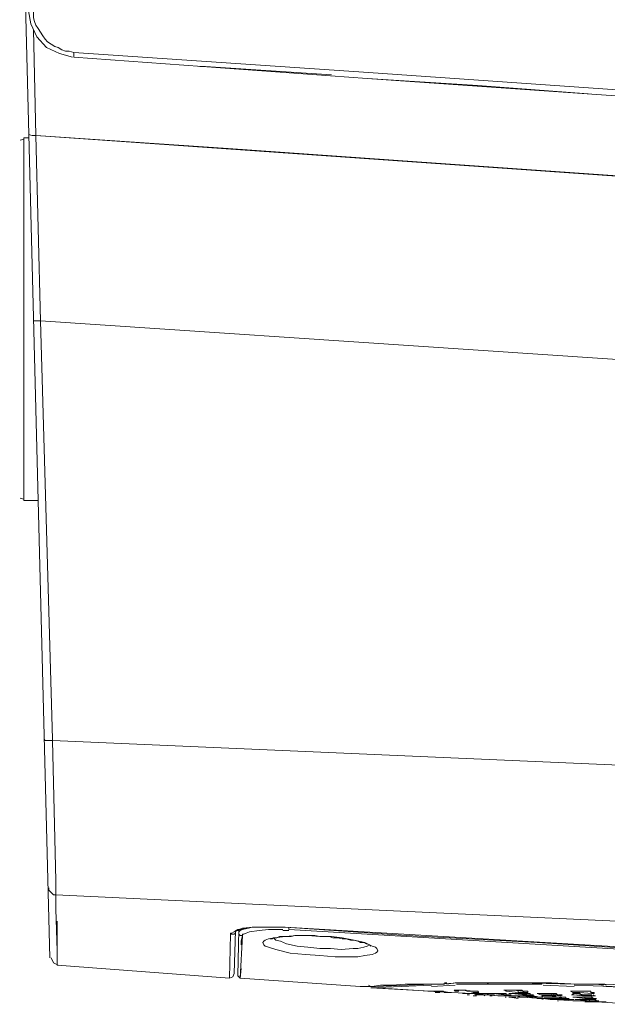
# Model space of a CAD drawing. Units: millimetres. Extents: x 5.4 to 22.8, y 1.6 to 17.9.
# Drawn here: x 15.2 to 16.4, y 14.5 to 16.5 of the extents above; entities that cross this region are included whole.
import ezdxf

# ---------------------------------------------------------------- set-up
doc = ezdxf.new("R2010")
doc.units = ezdxf.units.MM
doc.layers.add('Dahua', color=7, linetype='Continuous')

# ---------------------------------------------------------------- blocks, each defined once
blk = doc.blocks.new('TPC-BF5641-T_2')
at = {"lineweight": 0}
for points in [[(15.16, 17.54), (15.15, 17.53), (15.17, 16.565), (15.175, 16.5375), (15.1875, 16.51), (15.2075, 16.4875), (15.235, 16.475), (15.2625, 16.4675)], [(15.215, 14.5725), (15.1525, 17.02), (15.1575, 17.17)], [(15.17, 16.565), (15.18, 16.5675), (15.18, 16.5575), (15.18, 16.55), (15.1825, 16.5425), (15.185, 16.535), (15.19, 16.5275), (15.195, 16.52), (15.2, 16.5125), (15.205, 16.505), (15.21, 16.5), (15.2175, 16.495), (15.225, 16.49), (15.2325, 16.4875), (15.24, 16.4825), (15.2475, 16.48), (15.255, 16.48), (15.265, 16.4775), (15.885, 16.435), (17.1425, 16.3475), (17.17, 16.345), (19.8475, 16.1575)], [(15.17, 16.305), (15.1775, 16.3025), (15.185, 16.3025), (15.18, 16.525)], [(15.265, 16.4775), (15.265, 16.4675), (15.8825, 16.4225), (17.14, 16.335), (17.1425, 16.335), (17.165, 16.335), (17.1675, 16.335), (19.845, 16.1475)], [(15.53, 16.4475), (15.5425, 16.4475), (15.8075, 16.43)], [(15.8825, 16.4225), (16.115, 16.4075), (16.3475, 16.39)], [(15.18, 15.9125), (15.1875, 15.9125), (15.195, 15.9125), (15.185, 16.3025)], [(22.1075, 14.8325), (22.1025, 14.83), (22.1, 14.83), (20.8075, 14.8025), (20.7225, 14.805), (20.64, 14.8075), (20.605, 14.81), (20.7225, 14.805), (20.7225, 15.915), (15.185, 16.3025), (15.59, 16.275), (15.9875, 16.2475), (16.77, 16.1925), (17.525, 16.14)], [(15.16, 16.295), (15.1525, 16.2925)], [(15.17, 16.2975), (15.16, 16.2975), (15.16, 15.535), (15.19, 15.535)], [(20.605, 14.81), (17.9125, 14.9125), (15.22, 15.03), (15.22, 15.0325), (15.195, 15.9125), (17.9575, 15.7275), (20.7225, 15.55)], [(15.195, 15.9125), (15.195, 15.9125)], [(15.1525, 15.54), (15.16, 15.5375)], [(15.2025, 15.0325), (15.205, 15.03), (15.2075, 15.03), (15.21, 15.03), (15.22, 15.03), (15.2275, 14.735), (15.2275, 14.73), (15.2275, 14.705), (15.2225, 14.705), (15.2175, 14.71), (15.2125, 14.715), (15.2125, 14.72)], [(15.5925, 14.53), (15.23, 14.5575), (15.23, 14.5875), (15.2275, 14.675), (15.2275, 14.705), (15.9225, 14.6725), (16.62, 14.64), (17.315, 14.6125), (18.0125, 14.585), (18.7075, 14.56), (19.405, 14.535), (20.7975, 14.4875), (20.8075, 14.4875), (20.8325, 14.4875), (22.1, 14.5125)], [(15.23, 14.65), (15.23, 14.64), (15.23, 14.6225), (15.23, 14.6075), (15.23, 14.6025), (15.23, 14.5975)], [(15.605, 14.63), (15.6025, 14.54), (15.6, 14.5325), (15.5925, 14.53), (15.595, 14.6225), (15.5975, 14.6225), (15.6025, 14.6225), (15.605, 14.625), (15.605, 14.6275), (15.6075, 14.63), (15.61, 14.63), (15.6125, 14.6325), (15.6175, 14.6325), (15.625, 14.635), (15.6325, 14.635), (15.64, 14.6375), (15.65, 14.6375), (15.66, 14.6375), (15.67, 14.6375), (15.6825, 14.6375), (15.695, 14.6375), (15.7075, 14.6375), (15.71, 14.6375), (15.965, 14.62), (16.24, 14.605), (16.5125, 14.5875)], [(15.595, 14.6225), (15.595, 14.625), (15.5975, 14.625), (15.6025, 14.6275), (15.61, 14.6325)], [(15.605, 14.6275), (15.605, 14.6275)], [(15.6125, 14.6325), (15.61, 14.535)], [(15.6125, 14.6325), (15.61, 14.6325)], [(15.6125, 14.6325), (15.62, 14.635), (15.6425, 14.6375), (15.665, 14.6375), (15.6875, 14.6375), (15.71, 14.6375)], [(15.705, 14.6325), (15.695, 14.6325), (15.675, 14.6325), (15.655, 14.63), (15.635, 14.6275), (15.6275, 14.625), (15.6225, 14.6225), (15.62, 14.6225), (15.62, 14.62), (15.6175, 14.62), (15.615, 14.62), (15.6125, 14.6225), (15.6125, 14.625), (15.6125, 14.6275), (15.615, 14.63), (15.62, 14.6325), (15.6325, 14.635)], [(15.7175, 14.63), (15.705, 14.63)], [(17.3875, 14.5225), (17.3775, 14.5275), (17.3675, 14.53), (17.3475, 14.535), (17.325, 14.54), (17.3025, 14.5425), (17.28, 14.545), (15.71, 14.6375), (15.71, 14.6375)], [(15.7175, 14.6375), (15.7175, 14.6325), (17.2725, 14.54), (17.2725, 14.545)], [(15.6175, 14.55), (15.615, 14.53), (15.62, 14.62), (15.6175, 14.6075), (15.6175, 14.6)], [(15.62, 14.62), (15.62, 14.62)], [(15.6625, 14.605), (15.665, 14.6075), (15.6675, 14.61), (15.675, 14.6125), (15.6875, 14.615), (15.71, 14.6175), (15.735, 14.62), (15.7575, 14.62), (15.7825, 14.6175), (15.8075, 14.6175), (15.83, 14.615), (15.855, 14.61), (15.8775, 14.605), (15.8925, 14.5975), (15.9, 14.595), (15.9025, 14.5925), (15.905, 14.5875), (15.9025, 14.585), (15.9, 14.5825), (15.8925, 14.58), (15.8775, 14.5775), (15.8625, 14.575), (15.845, 14.575), (15.815, 14.575), (15.7825, 14.5775), (15.7525, 14.58), (15.72, 14.5825), (15.69, 14.59), (15.675, 14.595), (15.6675, 14.5975), (15.665, 14.6), (15.6625, 14.605)], [(15.6775, 14.6125), (15.68, 14.6125), (15.6825, 14.6125), (15.685, 14.615), (15.69, 14.615), (15.6925, 14.615), (15.6975, 14.6175), (15.7025, 14.6175), (15.71, 14.6175), (15.715, 14.6175), (15.7225, 14.6175), (15.73, 14.62), (15.7375, 14.62), (15.7475, 14.62), (15.755, 14.62), (15.765, 14.62), (15.7725, 14.62), (15.7825, 14.6175), (15.7925, 14.6175), (15.8025, 14.6175), (15.81, 14.615), (15.82, 14.615), (15.83, 14.6125), (15.8375, 14.6125), (15.8475, 14.61), (15.855, 14.61), (15.8625, 14.6075), (15.8675, 14.605), (15.875, 14.605), (15.88, 14.6025), (15.8825, 14.6025), (15.8875, 14.6), (15.89, 14.5975)], [(15.8875, 14.6), (15.8825, 14.5975), (15.875, 14.595), (15.8625, 14.5925), (15.8525, 14.5925), (15.8275, 14.59), (15.805, 14.5925), (15.7825, 14.5925), (15.7575, 14.595), (15.735, 14.5975), (15.7125, 14.6025), (15.7, 14.6075), (15.69, 14.61), (15.685, 14.615)], [(15.2175, 14.5725), (15.2225, 14.5625), (15.2325, 14.5575)], [(15.61, 14.535), (15.615, 14.53)], [(15.615, 14.53), (15.8675, 14.5125)], [(15.88, 14.5125), (15.8925, 14.5125), (15.91, 14.515), (15.935, 14.515), (15.9625, 14.5175), (15.995, 14.5175), (16.0325, 14.5175), (16.075, 14.52), (16.1175, 14.52), (16.1675, 14.52), (16.2175, 14.52), (16.27, 14.52), (16.325, 14.5175), (16.3825, 14.5175), (16.44, 14.515)], [(16.045, 14.52), (16.05, 14.52)], [(16.14, 14.52), (16.1325, 14.52), (16.1, 14.52), (16.0925, 14.52), (16.0725, 14.52), (16.0675, 14.52), (16.05, 14.5175)], [(16.25, 14.52), (16.25, 14.5175), (16.1375, 14.5175), (16.0725, 14.5175), (16.07, 14.5175)], [(16.135, 14.52), (16.1375, 14.5175)], [(16.38, 14.515), (16.365, 14.5175), (16.3325, 14.5175), (16.3225, 14.5175), (16.3175, 14.5175), (16.2, 14.52), (16.1775, 14.52)], [(15.8725, 14.5125), (15.8675, 14.5125), (15.8675, 14.5125)], [(15.87, 14.5125), (15.88, 14.5125), (15.885, 14.5125), (15.8925, 14.5125), (15.9, 14.5125), (16.0175, 14.5175), (16.025, 14.5175), (16.045, 14.5175)], [(15.885, 14.515), (15.89, 14.5125)], [(15.89, 14.51), (16.0175, 14.515)], [(16.01, 14.5025), (15.98, 14.505), (15.935, 14.5075), (15.89, 14.51), (16.015, 14.5025), (16.015, 14.5025)], [(16.01, 14.5025), (16.06, 14.5), (16.0575, 14.5), (16.055, 14.5), (16.0525, 14.5), (16.05, 14.5), (16.0475, 14.5), (16.045, 14.5), (16.0425, 14.5025), (16.0375, 14.5025), (16.035, 14.5025), (16.0325, 14.5025), (16.0275, 14.5025), (16.025, 14.5025), (16.0225, 14.5025), (16.0175, 14.5025), (16.015, 14.5025), (16.0125, 14.5025), (16.01, 14.5025), (16.01, 14.5025)], [(16.015, 14.5025), (16.0125, 14.5025), (16.01, 14.5025), (16.0125, 14.5025), (16.015, 14.5025), (16.055, 14.5), (16.0575, 14.5), (16.06, 14.5), (16.055, 14.5), (16.04, 14.5025), (16.0375, 14.5025), (16.035, 14.5025)], [(16.0125, 14.5025), (16.0125, 14.5025)], [(16.0125, 14.5025), (16.0125, 14.5025)], [(16.015, 14.5025), (16.015, 14.5025)], [(16.0225, 14.5025), (16.015, 14.5025)], [(16.0675, 14.515), (16.0175, 14.5125)], [(16.0175, 14.515), (16.0175, 14.515)], [(16.0225, 14.5025), (16.025, 14.5025)], [(16.035, 14.5), (16.025, 14.5), (16.0275, 14.5)], [(16.055, 14.5), (16.0525, 14.5)], [(16.0575, 14.5), (16.0575, 14.5)], [(16.06, 14.5), (16.1025, 14.4975)], [(16.075, 14.5025), (16.07, 14.5025), (16.0675, 14.5025), (16.065, 14.505), (16.0675, 14.505), (16.07, 14.505), (16.0775, 14.505), (16.11, 14.5025), (16.115, 14.5025), (16.1175, 14.5), (16.115, 14.5), (16.1125, 14.5), (16.105, 14.5)], [(16.07, 14.505), (16.07, 14.505)], [(16.105, 14.5025), (16.0825, 14.505), (16.0775, 14.505), (16.08, 14.505), (16.0825, 14.505), (16.085, 14.505), (16.0875, 14.505), (16.09, 14.505), (16.0925, 14.5025), (16.095, 14.5025), (16.0975, 14.5025), (16.1, 14.5025), (16.1025, 14.5025), (16.105, 14.5025), (16.1075, 14.5025), (16.11, 14.5025), (16.1125, 14.5025), (16.115, 14.5025)], [(16.0775, 14.505), (16.0775, 14.505)], [(16.1025, 14.5), (16.1075, 14.4975)], [(16.1775, 14.5175), (16.14, 14.5175)], [(16.19, 14.505), (16.1925, 14.505), (16.195, 14.505), (16.1975, 14.505), (16.2, 14.505), (16.2025, 14.505), (16.205, 14.505), (16.2075, 14.505), (16.21, 14.5025), (16.2125, 14.5025), (16.215, 14.5025), (16.22, 14.5025), (16.22, 14.5), (16.2175, 14.5), (16.215, 14.5), (16.2, 14.5), (16.175, 14.5025), (16.1725, 14.505), (16.17, 14.505), (16.1725, 14.505), (16.175, 14.505), (16.19, 14.505), (16.21, 14.5025)], [(16.19, 14.505), (16.19, 14.505)], [(16.2, 14.5), (16.2, 14.505)], [(16.2125, 14.5), (16.21, 14.5025)], [(16.2125, 14.5025), (16.2125, 14.5025)], [(16.3175, 14.5125), (16.2525, 14.515)], [(16.3525, 14.5025), (16.34, 14.5025), (16.315, 14.5025), (16.3125, 14.5025), (16.31, 14.5025), (16.315, 14.5), (16.33, 14.5), (16.355, 14.4975), (16.36, 14.4975), (16.36, 14.5), (16.355, 14.5), (16.3525, 14.5), (16.3525, 14.5025), (16.35, 14.5025), (16.3475, 14.5025), (16.345, 14.5025), (16.3425, 14.5025), (16.34, 14.5025), (16.34, 14.5025)], [(16.4825, 14.51), (16.4775, 14.51), (16.3175, 14.515)], [(16.355, 14.4975), (16.3525, 14.5)], [(16.38, 14.5175), (16.385, 14.515)], [(16.4425, 14.51), (16.385, 14.5125)], [(16.0825, 14.4975), (16.085, 14.4975), (16.0875, 14.4975), (16.0925, 14.4975), (16.095, 14.4975), (16.1, 14.4975), (16.1025, 14.4975), (16.105, 14.4975), (16.1075, 14.4975), (16.11, 14.4975), (16.1125, 14.4975), (16.115, 14.4975), (16.1175, 14.4975), (16.1225, 14.4975), (16.125, 14.4975), (16.1275, 14.4975), (16.13, 14.4975), (16.135, 14.4975), (16.1375, 14.4975), (16.14, 14.4975), (16.1425, 14.4975), (16.145, 14.4975), (16.1475, 14.4975), (16.1525, 14.4975), (16.155, 14.4975), (16.1575, 14.4975), (16.16, 14.4975), (16.1625, 14.4975), (16.1675, 14.4975), (16.17, 14.4975), (16.1725, 14.4975), (16.175, 14.4975), (16.175, 14.495), (16.1775, 14.495)], [(16.0825, 14.4975), (16.0825, 14.4975)], [(16.0825, 14.4975), (16.0825, 14.4975)], [(16.1275, 14.495), (16.13, 14.495), (16.1325, 14.495), (16.135, 14.495), (16.1325, 14.495), (16.13, 14.495), (16.1125, 14.495), (16.105, 14.4975), (16.1025, 14.4975), (16.1, 14.4975), (16.0875, 14.4975), (16.085, 14.4975), (16.0825, 14.4975), (16.085, 14.4975), (16.0875, 14.4975)], [(16.085, 14.4975), (16.085, 14.4975)], [(16.085, 14.4975), (16.085, 14.4975)], [(16.0925, 14.4975), (16.0875, 14.4975), (16.0875, 14.4975)], [(16.0975, 14.495), (16.0925, 14.495)], [(16.0975, 14.4975), (16.1025, 14.4975), (16.105, 14.4975), (16.105, 14.4975)], [(16.1, 14.4975), (16.1075, 14.4975)], [(16.1, 14.4975), (16.1575, 14.4925)], [(16.105, 14.4975), (16.1025, 14.4975), (16.1, 14.4975), (16.1025, 14.4975), (16.1075, 14.4975)], [(16.1025, 14.4975), (16.1025, 14.4975)], [(16.1125, 14.4925), (16.105, 14.4925)], [(16.1075, 14.4975), (16.115, 14.495)], [(16.1475, 14.495), (16.1425, 14.495), (16.14, 14.495), (16.135, 14.495), (16.13, 14.495), (16.1325, 14.495), (16.1075, 14.4975)], [(16.1325, 14.495), (16.1175, 14.495), (16.12, 14.495), (16.1225, 14.495), (16.1275, 14.495), (16.13, 14.495), (16.1325, 14.495), (16.1175, 14.495), (16.11, 14.495)], [(16.12, 14.495), (16.1125, 14.495)], [(16.115, 14.495), (16.12, 14.495)], [(16.12, 14.495), (16.1225, 14.495)], [(16.1225, 14.495), (16.1275, 14.495)], [(16.13, 14.4925), (16.1275, 14.495), (16.13, 14.495)], [(16.13, 14.495), (16.13, 14.495)], [(16.1325, 14.4975), (16.135, 14.4975)], [(16.17, 14.495), (16.18, 14.495), (16.1825, 14.495), (16.185, 14.495), (16.1825, 14.495), (16.1775, 14.495), (16.145, 14.4975), (16.1375, 14.4975), (16.135, 14.4975), (16.1325, 14.4975), (16.135, 14.4975), (16.1375, 14.4975)], [(16.1325, 14.495), (16.1325, 14.495)], [(16.14, 14.4975), (16.1425, 14.4975), (16.1375, 14.4975), (16.135, 14.4975), (16.1375, 14.495), (16.14, 14.495), (16.1425, 14.495), (16.145, 14.495), (16.1475, 14.495), (16.15, 14.495), (16.145, 14.495), (16.1425, 14.495)], [(16.135, 14.495), (16.1375, 14.495)], [(16.14, 14.4975), (16.14, 14.4975)], [(16.145, 14.4925), (16.1425, 14.4925), (16.14, 14.4925)], [(16.1425, 14.4975), (16.1475, 14.4975), (16.15, 14.4975)], [(16.1425, 14.495), (16.1425, 14.495)], [(16.145, 14.495), (16.145, 14.495)], [(16.1475, 14.4975), (16.17, 14.495), (16.17, 14.4975)], [(16.15, 14.495), (16.15, 14.495)], [(16.1575, 14.4925), (16.165, 14.4925)], [(16.165, 14.4925), (16.1675, 14.4925), (16.175, 14.4925), (16.18, 14.4925), (16.185, 14.4925)], [(16.4425, 14.475), (16.365, 14.48), (16.36, 14.48), (16.35, 14.48), (16.345, 14.48), (16.3425, 14.4825), (16.34, 14.4825), (16.3375, 14.4825), (16.3325, 14.4825), (16.325, 14.4825), (16.3225, 14.4825), (16.315, 14.4825), (16.21, 14.49), (16.2075, 14.49), (16.205, 14.49), (16.2, 14.4925), (16.1975, 14.4925), (16.1925, 14.4925), (16.19, 14.4925), (16.185, 14.4925), (16.1825, 14.4925), (16.18, 14.4925), (16.175, 14.4925), (16.1725, 14.4925), (16.17, 14.4925), (16.17, 14.4925)], [(16.1725, 14.4925), (16.17, 14.4925), (16.175, 14.4925), (16.1775, 14.4925), (16.1775, 14.4925)], [(16.1725, 14.4925), (16.1725, 14.4925)], [(16.1725, 14.4925), (16.1725, 14.4925)], [(16.175, 14.49), (16.1725, 14.49)], [(16.175, 14.495), (16.18, 14.495)], [(16.175, 14.4925), (16.175, 14.4925)], [(16.1775, 14.4925), (16.185, 14.4925)], [(16.215, 14.495), (16.225, 14.495), (16.23, 14.495), (16.2325, 14.495), (16.23, 14.495), (16.225, 14.495), (16.1975, 14.4975), (16.1875, 14.4975), (16.1825, 14.4975), (16.18, 14.4975), (16.1825, 14.4975), (16.185, 14.4975), (16.215, 14.495), (16.2125, 14.4975)], [(16.185, 14.49), (16.18, 14.49)], [(16.2, 14.4875), (16.1825, 14.49), (16.185, 14.49), (16.1875, 14.49), (16.195, 14.49)], [(16.185, 14.4925), (16.1975, 14.4925)], [(16.1975, 14.4975), (16.2, 14.4975), (16.2025, 14.4975), (16.205, 14.4975), (16.2075, 14.4975), (16.21, 14.4975), (16.2125, 14.4975), (16.215, 14.4975), (16.2175, 14.4975), (16.22, 14.4975), (16.2225, 14.4975), (16.225, 14.4975), (16.225, 14.495), (16.2275, 14.495), (16.23, 14.495)], [(16.1975, 14.4975), (16.1975, 14.4975)], [(16.1975, 14.4925), (16.2, 14.4925), (16.2025, 14.49)], [(16.1975, 14.49), (16.2, 14.49), (16.205, 14.49), (16.2025, 14.49), (16.2075, 14.49), (16.21, 14.49), (16.215, 14.49), (16.2175, 14.49), (16.22, 14.49), (16.2175, 14.49), (16.215, 14.49), (16.2125, 14.49), (16.215, 14.49)], [(16.2125, 14.4925), (16.205, 14.4925), (16.2, 14.4925), (16.2025, 14.4925), (16.205, 14.4925)], [(16.2, 14.49), (16.2025, 14.49)], [(16.2025, 14.4925), (16.205, 14.4925), (16.2075, 14.4925), (16.21, 14.4925), (16.2125, 14.4925), (16.215, 14.4925), (16.22, 14.4925), (16.2225, 14.4925), (16.225, 14.4925), (16.2275, 14.4925), (16.23, 14.4925), (16.2325, 14.4925), (16.235, 14.49), (16.2375, 14.49), (16.24, 14.49), (16.2425, 14.49), (16.245, 14.49), (16.2475, 14.49), (16.245, 14.49), (16.2425, 14.49)], [(16.2025, 14.49), (16.21, 14.49)], [(16.205, 14.4925), (16.2075, 14.4925)], [(16.205, 14.4925), (16.2075, 14.4925)], [(16.21, 14.4925), (16.205, 14.4925)], [(16.2075, 14.4925), (16.2075, 14.4925)], [(16.2075, 14.4925), (16.21, 14.4925)], [(16.21, 14.495), (16.2175, 14.495)], [(16.21, 14.49), (16.2125, 14.49)], [(16.2125, 14.49), (16.21, 14.49)], [(16.2125, 14.4925), (16.2125, 14.4925)], [(16.2325, 14.49), (16.2275, 14.49), (16.2125, 14.4925), (16.2125, 14.4925)], [(16.2125, 14.49), (16.215, 14.49)], [(16.215, 14.4925), (16.24, 14.49), (16.2425, 14.49)], [(16.215, 14.49), (16.2175, 14.49)], [(16.2175, 14.49), (16.2175, 14.49)], [(16.2175, 14.49), (16.22, 14.49)], [(16.2325, 14.4925), (16.245, 14.49)], [(16.2375, 14.49), (16.2475, 14.49), (16.25, 14.49), (16.2475, 14.49), (16.2525, 14.49), (16.2525, 14.49)], [(16.2825, 14.495), (16.265, 14.4975), (16.2475, 14.4975), (16.2425, 14.4975), (16.24, 14.4975), (16.2475, 14.495), (16.27, 14.495), (16.2875, 14.4925), (16.29, 14.4925), (16.2925, 14.495), (16.29, 14.495), (16.2875, 14.495), (16.285, 14.495)], [(16.24, 14.4875), (16.2425, 14.4875), (16.245, 14.4875), (16.25, 14.4875), (16.255, 14.4875), (16.2575, 14.4875), (16.265, 14.4875), (16.2675, 14.4875), (16.27, 14.4875), (16.2725, 14.4875), (16.275, 14.4875), (16.2775, 14.4875), (16.28, 14.4875), (16.2825, 14.4875), (16.285, 14.4875), (16.29, 14.4875), (16.2925, 14.4875), (16.295, 14.485), (16.3, 14.485), (16.3025, 14.485), (16.305, 14.485), (16.3075, 14.485), (16.31, 14.485), (16.3125, 14.485), (16.315, 14.485), (16.3175, 14.485), (16.315, 14.485), (16.3, 14.485), (16.295, 14.485)], [(16.24, 14.4875), (16.24, 14.4875)], [(16.24, 14.4875), (16.24, 14.4875)], [(16.24, 14.4875), (16.24, 14.4875)], [(16.2425, 14.4875), (16.2425, 14.4875), (16.24, 14.4875), (16.2425, 14.4875), (16.245, 14.4875), (16.2425, 14.4875), (16.2425, 14.4875)], [(16.2425, 14.4975), (16.245, 14.4975), (16.2475, 14.4975), (16.25, 14.4975), (16.2525, 14.4975), (16.255, 14.4975), (16.2575, 14.4975), (16.26, 14.4975), (16.2625, 14.4975), (16.265, 14.4975), (16.2675, 14.4975), (16.27, 14.4975), (16.2725, 14.4975), (16.275, 14.4975), (16.2775, 14.4975), (16.28, 14.4975), (16.2825, 14.495), (16.285, 14.4925)], [(16.2425, 14.49), (16.2425, 14.49)], [(16.245, 14.49), (16.2475, 14.49)], [(16.245, 14.4875), (16.245, 14.4875)], [(16.2475, 14.49), (16.25, 14.49)], [(16.2525, 14.485), (16.2475, 14.4875)], [(16.2525, 14.49), (16.25, 14.4925), (16.2525, 14.4925)], [(16.25, 14.4875), (16.2525, 14.4875), (16.2575, 14.4875)], [(16.265, 14.4925), (16.2675, 14.4925), (16.255, 14.4925), (16.2525, 14.4925), (16.255, 14.4925), (16.2575, 14.4925), (16.26, 14.4925), (16.2625, 14.4925), (16.265, 14.4925), (16.2675, 14.4925), (16.2725, 14.4925), (16.275, 14.4925), (16.2775, 14.4925), (16.28, 14.49), (16.285, 14.49), (16.2875, 14.49), (16.29, 14.49), (16.2925, 14.49), (16.295, 14.49), (16.2975, 14.49)], [(16.2525, 14.4875), (16.2675, 14.485), (16.27, 14.485), (16.275, 14.485), (16.2775, 14.485)], [(16.2875, 14.49), (16.295, 14.49), (16.3, 14.49), (16.3, 14.4875), (16.295, 14.4875), (16.2825, 14.49), (16.255, 14.49)], [(16.2625, 14.4875), (16.255, 14.4875)], [(16.26, 14.4925), (16.26, 14.4925)], [(16.265, 14.4875), (16.2675, 14.4875), (16.27, 14.4875), (16.27, 14.485), (16.2725, 14.485), (16.275, 14.485), (16.2775, 14.485), (16.28, 14.485)], [(16.2675, 14.4925), (16.2675, 14.4925)], [(16.285, 14.49), (16.2675, 14.4925)], [(16.2675, 14.4875), (16.2725, 14.485)], [(16.27, 14.4875), (16.2725, 14.4875), (16.27, 14.4875), (16.2675, 14.4875), (16.27, 14.4875), (16.2725, 14.4875), (16.28, 14.4875), (16.28, 14.4875)], [(16.2725, 14.49), (16.2775, 14.49)], [(16.2725, 14.4875), (16.2725, 14.4875)], [(16.2725, 14.485), (16.2775, 14.485)], [(16.2875, 14.4875), (16.285, 14.4875), (16.2775, 14.4875), (16.2825, 14.4875)], [(16.2775, 14.485), (16.2825, 14.485)], [(16.2825, 14.49), (16.28, 14.49)], [(16.2875, 14.485), (16.285, 14.485), (16.28, 14.485), (16.2875, 14.485), (16.29, 14.485)], [(16.2825, 14.495), (16.2825, 14.495)], [(16.2825, 14.485), (16.285, 14.485)], [(16.285, 14.485), (16.2825, 14.485), (16.295, 14.485)], [(16.285, 14.4825), (16.2825, 14.4825)], [(16.285, 14.4875), (16.285, 14.4875)], [(16.285, 14.485), (16.2875, 14.485)], [(16.285, 14.485), (16.285, 14.485)], [(16.3, 14.485), (16.2925, 14.485), (16.29, 14.485), (16.2875, 14.485)], [(16.2875, 14.485), (16.29, 14.485), (16.2875, 14.485)], [(16.29, 14.485), (16.29, 14.485)], [(16.29, 14.485), (16.29, 14.485)], [(16.29, 14.485), (16.29, 14.485)], [(16.2925, 14.4875), (16.295, 14.4875)], [(16.2975, 14.485), (16.2975, 14.485)], [(16.3, 14.4875), (16.3075, 14.4875)], [(16.305, 14.485), (16.315, 14.485), (16.3175, 14.485), (16.3175, 14.485)], [(16.355, 14.49), (16.355, 14.4925), (16.3525, 14.495), (16.34, 14.495), (16.3175, 14.4975), (16.3125, 14.495), (16.3175, 14.495), (16.335, 14.4925), (16.3575, 14.4925), (16.3625, 14.4925), (16.36, 14.4925), (16.3575, 14.495)], [(16.3125, 14.485), (16.3125, 14.485)], [(16.315, 14.495), (16.315, 14.4975), (16.3175, 14.4975), (16.32, 14.4975), (16.3225, 14.4975), (16.325, 14.4975), (16.3275, 14.4975), (16.33, 14.4975), (16.3325, 14.495), (16.335, 14.495), (16.3375, 14.495), (16.34, 14.495), (16.34, 14.495)], [(16.315, 14.49), (16.3175, 14.49), (16.32, 14.49), (16.3225, 14.49), (16.325, 14.49), (16.3275, 14.49), (16.33, 14.49), (16.3325, 14.49), (16.335, 14.49), (16.3375, 14.49), (16.34, 14.49), (16.3425, 14.49), (16.345, 14.49), (16.3475, 14.49), (16.35, 14.49), (16.3525, 14.49), (16.355, 14.49), (16.355, 14.4875), (16.3575, 14.4875), (16.36, 14.4875), (16.3625, 14.4875)], [(16.34, 14.49), (16.355, 14.49), (16.36, 14.4875), (16.3625, 14.4875), (16.365, 14.4875), (16.3625, 14.4875), (16.36, 14.4875), (16.34, 14.4875), (16.3175, 14.49), (16.315, 14.49), (16.3175, 14.49), (16.34, 14.49)], [(16.32, 14.485), (16.3225, 14.485), (16.325, 14.485), (16.3275, 14.485), (16.33, 14.485), (16.3325, 14.485), (16.335, 14.485), (16.3375, 14.485), (16.3425, 14.485), (16.345, 14.485), (16.3475, 14.485), (16.35, 14.485), (16.3525, 14.485), (16.355, 14.485), (16.3575, 14.485), (16.36, 14.485), (16.3625, 14.485), (16.365, 14.4825), (16.3675, 14.4825), (16.37, 14.4825), (16.365, 14.4825), (16.36, 14.485), (16.34, 14.485), (16.335, 14.485), (16.3325, 14.485)], [(16.365, 14.4825), (16.35, 14.4825), (16.325, 14.485), (16.3225, 14.485), (16.32, 14.485), (16.3225, 14.485), (16.3375, 14.485)], [(16.3275, 14.485), (16.3275, 14.485)], [(16.335, 14.4975), (16.335, 14.4975)], [(16.335, 14.4925), (16.335, 14.495)], [(16.3375, 14.4825), (16.335, 14.4825), (16.3375, 14.4825)], [(16.385, 14.48), (16.3825, 14.48), (16.38, 14.48), (16.3775, 14.48), (16.3725, 14.48), (16.37, 14.48), (16.3675, 14.48), (16.3625, 14.48), (16.36, 14.4825), (16.3575, 14.4825), (16.3525, 14.4825), (16.35, 14.4825), (16.345, 14.4825), (16.3425, 14.4825), (16.34, 14.4825), (16.3375, 14.4825), (16.3375, 14.4825)], [(16.3375, 14.4825), (16.3375, 14.4825)], [(16.3375, 14.4825), (16.3375, 14.4825)], [(16.3375, 14.4825), (16.3375, 14.4825)], [(16.345, 14.4825), (16.3375, 14.4825)], [(16.3375, 14.48), (16.3375, 14.48)], [(16.34, 14.495), (16.3425, 14.495), (16.345, 14.495), (16.3475, 14.495), (16.35, 14.495), (16.3525, 14.495)], [(16.34, 14.4875), (16.34, 14.49), (16.34, 14.49)], [(16.34, 14.485), (16.34, 14.485)], [(16.345, 14.48), (16.34, 14.48)], [(16.3475, 14.4825), (16.345, 14.4825)], [(16.345, 14.4825), (16.35, 14.4825), (16.365, 14.4825), (16.365, 14.4825)], [(16.3475, 14.4825), (16.3475, 14.4825)], [(16.36, 14.48), (16.365, 14.48), (16.3675, 14.48), (16.3625, 14.48), (16.355, 14.48), (16.3475, 14.48)], [(16.35, 14.4825), (16.35, 14.485)], [(16.3525, 14.495), (16.355, 14.495)], [(16.3625, 14.485), (16.3625, 14.485)], [(16.3675, 14.48), (16.375, 14.48)], [(16.37, 14.48), (16.3725, 14.48), (16.3825, 14.48), (16.385, 14.48), (16.3825, 14.48), (16.3725, 14.48)], [(16.38, 14.48), (16.38, 14.48)], [(16.3825, 14.48), (16.3825, 14.48)], [(16.385, 14.48), (16.385, 14.48)]]:
    blk.add_lwpolyline(points, dxfattribs=at)
blk.add_lwpolyline([(16.1125, 14.4975), (16.11, 14.4975)], close=True, dxfattribs=at)

msp = doc.modelspace()

# ---------------------------------------------------------------- block references
at = {"layer": 'Dahua'}
msp.add_blockref('TPC-BF5641-T_2', (0, 0), dxfattribs=at)

doc.saveas('drawing.dxf')
